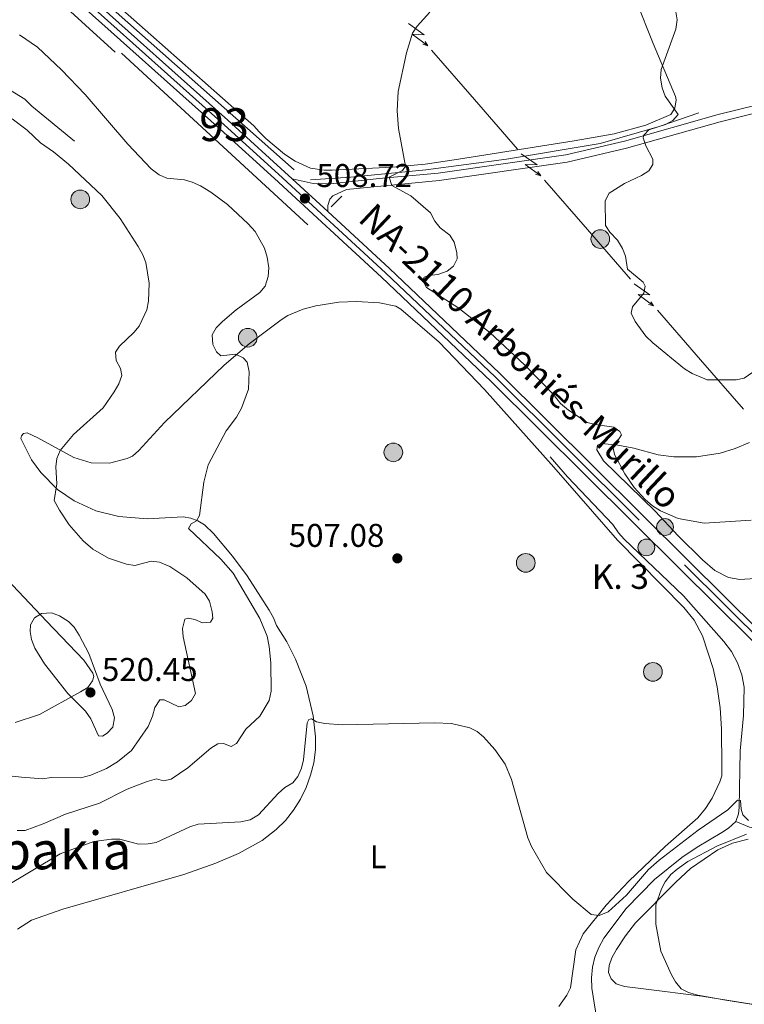
# Model space of a CAD drawing. Units: metres. Extents: x 641715 to 648639, y 725465 to 730235.
# Drawn here: x 642856 to 643076, y 728860 to 729160 of the extents above; entities that cross this region are included whole.
import ezdxf
from ezdxf.enums import TextEntityAlignment as Align

# ---------------------------------------------------------------- set-up
doc = ezdxf.new("R2010")
doc.units = ezdxf.units.M
doc.header["$MEASUREMENT"] = 0
for name, pattern in [('DGN Style 2', [77.23993348781129, 46.34396009268677, -30.89597339512451]), ('DGN Style 3', [108.1359068829358, 77.23993348781129, -30.89597339512451]), ('DGN Style 4', [123.66113351398587, 61.79194679024903, -30.89597339512451, 0.07723993348781129, -30.89597339512451])]:
    doc.linetypes.add(name, pattern=pattern)
for name, color, linetype, lineweight in [('Centroides', 7, 'Continuous', 5), ('Entidades rústicas y varios', 7, 'Continuous', 5), ('Hidrografía', 7, 'Continuous', 5), ('Líneas de conducción', 7, 'Continuous', 5), ('Relieve y altimetría', 7, 'Continuous', 5), ('Textos de rotulación', 7, 'Continuous', 5), ('Viales y ferrocarril', 7, 'Continuous', 5)]:
    doc.layers.add(name, color=color, linetype=linetype, lineweight=lineweight)
doc.styles.add('Style-arial', font='arial.shx', dxfattribs={"bigfont": 'arialbig.shx'})
doc.styles.add('Style-Arial Narrow', font='txt')
doc.styles.add('Style-Times New Roman', font='txt')

# ---------------------------------------------------------------- blocks, each defined once
blk = doc.blocks.new('5PELE')
at = {"layer": 'Líneas de conducción', "linetype": 'Continuous', "lineweight": 5}
h = blk.add_hatch(color=9, dxfattribs=at)
edge = h.paths.add_edge_path()
edge.add_arc((-0.0002000001259148121, 0), 2.85, 0, 360)
at = {"layer": 'Líneas de conducción', "color": 252, "linetype": 'Continuous', "lineweight": 5}
blk.add_circle((-0.0002000001259148121, 0), 2.85, dxfattribs=at)
blk = doc.blocks.new('5PATER')
at = {"layer": 'Relieve y altimetría', "linetype": 'Continuous', "lineweight": 5}
h = blk.add_hatch(color=250, dxfattribs=at)
edge = h.paths.add_edge_path()
edge.add_ellipse((0, 0), major_axis=(-1.095731442945027, -1.110710700472634), ratio=0.9994222409660319, start_angle=0, end_angle=360)
blk = doc.blocks.new('5HITCA')
at = {"layer": 'Viales y ferrocarril', "linetype": 'Continuous', "lineweight": 5}
h = blk.add_hatch(color=1, dxfattribs=at)
edge = h.paths.add_edge_path()
edge.add_arc((0, 0), 2.558578010358639, 0, 360)
at = {"layer": 'Viales y ferrocarril', "color": 250, "linetype": 'Continuous', "lineweight": 5}
blk.add_circle((0, 0), 2.558578010358639, dxfattribs=at)

msp = doc.modelspace()

# ---------------------------------------------------------------- linework, layer by layer
at = {"layer": 'Entidades rústicas y varios', "color": 92, "linetype": 'Continuous', "lineweight": 5}
for points in [[(642874.81, 729174.1499999999, 505.52), (642895.52, 729155.8, 507.08), (642921.76, 729132.6499999999, 507.61), (642926.8700000001, 729128.0700000001, 507.87), (642928.51, 729126.26, 508.42), (642930.5700000001, 729124.22, 508.56), (642936.22, 729119.4299999999, 508.72), (642939.47, 729117.26, 508.76), (642944.1799999999, 729115.19, 508.74), (642948.3500000001, 729114.54, 508.76), (642950.8200000001, 729114.55, 509.23), (642969.1799999999, 729115.44, 510.25), (642979.1399999999, 729116.3500000001, 510.52), (642989.29, 729117.9199999999, 510.67), (643024.5900000001, 729123.48, 512.78), (643036.78, 729125.5800000001, 513.29), (643046.3999999999, 729128.21, 513.71), (643054.05, 729131.49, 514.14), (643055.21, 729133.4199999999, 514.44), (643055.6000000001, 729135.94, 514.7), (643055.3999999999, 729137.01, 514.74), (643048.5900000001, 729153.1300000001, 514.46), (643043.4299999999, 729166.1499999999, 514.44)], [(642935.2, 729068.8700000001, 510), (642937.31, 729070.22, 510.08), (642941.95, 729072.19, 510.2), (642945.78, 729073.22, 510.15), (642952.8200000001, 729074.24, 509.82), (642958.1499999999, 729074.49, 509.66), (642965.25, 729074.1200000001, 509.56), (642970.1699999999, 729073.0700000001, 509.44), (642971.74, 729072.19, 509.41), (642983.3800000001, 729062.0800000001, 509.11), (642997.27, 729047.7, 508.47), (643018.3500000001, 729024.01, 507.78), (643037.74, 729001.73, 507.61), (643058.01, 728981.22, 507.52), (643061.1799999999, 728977.3500000001, 507.37), (643063.7, 728972.53, 507.29), (643066.9299999999, 728962.6400000001, 507.2), (643068.1599999999, 728957.04, 507.15), (643069.0800000001, 728950.6599999999, 507.1), (643069.49, 728944.21, 507.05), (643069.5700000001, 728932.76, 506.93), (643069.52, 728929.8500000001, 506.87), (643068.95, 728928.0900000001, 506.81), (643066.6300000001, 728923.04, 506.64), (643064.6000000001, 728919.9299999999, 506.53), (643062.22, 728917.0900000001, 506.42), (643052.4099999999, 728908.49, 506.08), (643041.1699999999, 728897.73, 505.65), (643034.3600000001, 728890.44, 505.2), (643027.3400000001, 728881.72, 504.92), (643025.05, 728876.8500000001, 504.92), (643023.4099999999, 728865.28, 504.32), (643022.31, 728863.04, 504.17), (643019.8899999999, 728859.6000000001, 503.92)], [(642854.8800000001, 728883.1799999999, 500.95), (642859.1100000001, 728885.8500000001, 501.18), (642868.7, 728889.26, 501.46), (642905.5800000001, 728899.8300000001, 503.31), (642915.3500000001, 728903.21, 503.53), (642922.21, 728906.25, 503.54), (642929.44, 728910.1599999999, 503.88), (642933.73, 728913.49, 504.2), (642936.52, 728916.3, 504.44), (642938.99, 728919.3999999999, 504.66), (642941.1100000001, 728922.75, 504.88), (642942.8600000001, 728926.31, 505.08), (642944.21, 728930.04, 505.26), (642945.1499999999, 728933.8900000001, 505.43), (642945.6599999999, 728937.8200000001, 505.58), (642945.73, 728941.79, 505.71), (642945, 728948.21, 505.87), (642942.81, 728957.22, 506.14), (642939.6100000001, 728965.46, 506.55), (642936.9199999999, 728970.7, 506.9), (642933.79, 728975.69, 507.31), (642932.8899999999, 728978.01, 507.31), (642931.56, 728980.3600000001, 507.46), (642924.8800000001, 728990.8999999999, 508.31), (642920.4099999999, 728996.8900000001, 508.96), (642914.5900000001, 729003.72, 509.85), (642911.8800000001, 729006.3999999999, 510.27), (642909.8800000001, 729007.6499999999, 510.56), (642907.6699999999, 729008.48, 510.87), (642905.3400000001, 729008.8500000001, 511.19), (642894.4199999999, 729008.19, 512.79), (642885.79, 729008.8999999999, 513.29), (642878.73, 729010.6300000001, 514.23), (642872.1200000001, 729013.6799999999, 515.02), (642867.1000000001, 729017.19, 515.53), (642861.95, 729022.3400000001, 515.94), (642859.1499999999, 729026.21, 516.09), (642855.8800000001, 729032.71, 516.13), (642856.1000000001, 729033.55, 516.13), (642856.7, 729034.28, 516.13), (642857.77, 729034.4199999999, 515.98), (642861.02, 729032.9099999999, 515.83), (642872.0700000001, 729026.9299999999, 514.72), (642877.3500000001, 729025.3, 514.04), (642882.8999999999, 729025.1799999999, 513.36), (642888.26, 729026.5900000001, 512.73), (642889.9299999999, 729027.3800000001, 512.54), (642891.81, 729029.0700000001, 512.3100000000001), (642899.7, 729037.5800000001, 511.35), (642917.8400000001, 729055.0800000001, 510.15), (642925.4299999999, 729061.5700000001, 509.97), (642935.2, 729068.8700000001, 510)], [(643049.24, 729010.6100000001, 510.45), (643033.45, 729025.9099999999, 509.85), (643031.49, 729029.23, 509.85), (643031.7, 729030.6699999999, 509.85), (643032.8899999999, 729031.1699999999, 509.85), (643037.8600000001, 729030.73, 509.95), (643042.79, 729029.76, 510.14), (643050.19, 729027.75, 510.39), (643054.8999999999, 729027.1200000001, 510.52), (643061.8899999999, 729027.1200000001, 510.7), (643069.05, 729028.29, 510.85), (643073.5900000001, 729029.6799999999, 510.93), (643077.96, 729031.55, 510.99)], [(643079.7, 728990.04, 509.85), (643075.05, 728989.69, 509.61), (643071.6200000001, 728990.3700000001, 509.53), (643067.46, 728992.48, 509.56), (643063.6699999999, 728995.77, 509.58), (643056.3, 729003.0700000001, 509.56), (643049.24, 729010.6100000001, 510.45)], [(642850.01, 728991.6100000001, 519.32), (642863.6699999999, 728977.03, 520.08), (642875.0800000001, 728965.1100000001, 520.04), (642877.8, 728961.21, 520.01), (642878.0900000001, 728960.2, 520.02), (642877.75, 728958.8800000001, 520.16), (642876.28, 728956.8600000001, 520.16), (642874.1000000001, 728955.47, 520.04), (642861.53, 728948.5800000001, 518.97), (642854.19, 728946.1799999999, 518.62)], [(643102.8300000001, 728856.3600000001, 506.42), (643063.51, 728862.6799999999, 505.52), (643045.6699999999, 728864.95, 504.11), (643039.8999999999, 728865.6599999999, 504.03), (643037.3800000001, 728866.46, 504.03), (643035.8, 728867.99, 504.03), (643035.05, 728869.8900000001, 504.18), (643035.26, 728872.04, 504.33), (643036.03, 728874.4199999999, 504.33), (643037.47, 728876.8999999999, 504.4), (643040.23, 728881.1100000001, 504.59), (643043.28, 728885.03, 504.8), (643055.55, 728897.49, 505.25), (643060.02, 728901.6699999999, 505.49), (643068.3899999999, 728907.3500000001, 505.81), (643072.8200000001, 728909.3800000001, 505.8), (643077.55, 728910.55, 505.84)]]:
    msp.add_polyline3d(points, dxfattribs=at)
at = {"layer": 'Hidrografía', "color": 142, "linetype": 'DGN Style 3', "lineweight": 15}
msp.add_line((642886.56, 729150.1699999999, 507.01), (642964.8, 729078.04, 510), dxfattribs=at)
for points in [[(642768.47, 729233.3900000001, 498.43), (642777.3800000001, 729229.27, 500), (642791.1399999999, 729222.1499999999, 500), (642827.5700000001, 729202.8600000001, 503.16), (642844.21, 729193.8700000001, 504.37), (642869.1599999999, 729176.3999999999, 505), (642881.3899999999, 729165.8900000001, 505.68), (642941.9199999999, 729112.21, 509.16)], [(642872.21, 729123.3600000001, 513.16), (642859.1799999999, 729134.0700000001, 512.11), (642857.06, 729136.1300000001, 512.11), (642846.48, 729142.6499999999, 510.81), (642842.1399999999, 729145.8400000001, 510.28), (642831.3999999999, 729156.3200000001, 509.36), (642826.1000000001, 729160.1300000001, 508.92), (642816.8999999999, 729168.47, 507.33), (642812.25, 729172.05, 506.88), (642806.95, 729177.3300000001, 506.33), (642803.25, 729180.26, 505.87), (642793.95, 729185.96, 504.64), (642791.1000000001, 729186.8200000001, 504.49), (642780.02, 729192.3, 502.61), (642765.03, 729199.8600000001, 500.61), (642761.46, 729202.1499999999, 500.52)], [(642866.3300000001, 729167.26, 505.09), (642884.6399999999, 729150.46, 506.14)], [(643062.5900000001, 729132.03, 515.5600000000001), (643050.4199999999, 729127.8800000001, 515), (643032.44, 729122.6200000001, 514.28), (643003.95, 729117.9199999999, 512.5600000000001), (642979.3300000001, 729114.6000000001, 510.48), (642956.3700000001, 729112.3900000001, 509.38), (642944.2, 729111.56, 509.04)], [(643017.24, 729027.1599999999, 507.98), (643022.52, 729021.05, 507.93), (643036.31, 729006.55, 507.53), (643038.02, 729003.95, 507.53), (643039.79, 729002.03, 507.52), (643057.8400000001, 728984.72, 507.4), (643070.1399999999, 728970.8800000001, 506.93), (643072.49, 728967.79, 506.76), (643074.3300000001, 728964.3800000001, 506.58), (643075.6200000001, 728960.72, 506.39), (643076.3300000001, 728956.9099999999, 506.19), (643076.1799999999, 728948.26, 505.88), (643075.1499999999, 728937.48, 505.58), (643074.8600000001, 728920.19, 504.76), (643074.7, 728918.3400000001, 504.54), (643073.8700000001, 728916.01, 504.13)], [(643073.8700000001, 728916.01, 504.13), (643071.6200000001, 728913.94, 504.04), (643069.5700000001, 728912.56, 504.06), (643062.0800000001, 728908.1799999999, 504.14), (643057.3400000001, 728905, 504.13), (643049.01, 728898.28, 503.97), (643040.44, 728889.46, 503.55), (643033.5700000001, 728880.3700000001, 502.99), (643032.04, 728877.5800000001, 502.84), (643030.8999999999, 728874.6100000001, 502.67), (643030.1599999999, 728871.52, 502.47), (643029.8400000001, 728868.3500000001, 502.24), (643029.94, 728865.1699999999, 502), (643031.78, 728853.6499999999, 501.76)], [(643155.05, 728895.6200000001, 509.84), (643154.3, 728895.1699999999, 509.83), (643150.6100000001, 728892.4199999999, 508.64), (643148.49, 728891.1200000001, 508.31), (643137.1100000001, 728885.04, 507.74), (643134.6699999999, 728884.48, 507.53), (643126.95, 728884.8900000001, 506.86), (643119.54, 728886.6200000001, 506.4), (643114.75, 728888.5700000001, 506.24), (643110.3400000001, 728891.05, 506.18), (643106.23, 728894.0800000001, 506.24), (643085.5700000001, 728912.6400000001, 505.2), (643077.99, 728914.22, 504.47), (643073.8700000001, 728916.01, 504.13)]]:
    msp.add_polyline3d(points, dxfattribs=at)
at = {"layer": 'Líneas de conducción', "color": 6, "linetype": 'Continuous', "lineweight": 5}
for p, q in [((642981.1084637907, 729151.1520838612, 508.1441425775267), (642994.2158446047, 729136.0475091683, 508.3641233526046)), ((642994.2158446047, 729136.0475091683, 508.3641233526046), (643007.3232254188, 729120.9429344751, 508.5841041276825)), ((643015.5153384276, 729111.502575292, 508.7215921121062), (643028.6227192415, 729096.3980005991, 508.9415728871841)), ((643028.6227192415, 729096.3980005991, 508.9415728871841), (643041.7301000557, 729081.2934259062, 509.161553662262)), ((643049.9222130645, 729071.8530667231, 509.2990416466857), (643063.0295938784, 729056.7484920302, 509.5190224217636)), ((643063.0295938784, 729056.7484920302, 509.5190224217636), (643076.1369746926, 729041.6439173373, 509.7390031968415))]:
    msp.add_line(p, q, dxfattribs=at)
at = {"layer": 'Líneas de conducción', "color": 6, "linetype": 'Continuous', "lineweight": 5, "extrusion": (0.1502505953973962, -0.9868630023361498, 0.05938158976322934), "flags": 128}
for points, elevation in [([(745399.2313541446, 37628.4906507311), (745403.4766456331, 37559.49389605057), (745399.922029305, 37571.46502079967), (745404.0789279768, 37501.27110444006)], -622939.1049481587), ([(745427.2783564429, 37626.43192849336), (745431.5236479314, 37557.43517381285), (745427.9690316033, 37569.40629856192), (745432.1259302751, 37499.21238220233)], -622894.7723718196), ([(745455.3253587415, 37624.37320625564), (745459.5706502297, 37555.37645157511), (745456.0160339016, 37567.3475763242), (745460.1729325736, 37497.15365996459)], -622850.4397954803)]:
    msp.add_lwpolyline(points, dxfattribs=dict(at, elevation=elevation))
at = {"layer": 'Líneas de conducción', "color": 6, "linetype": 'Continuous', "lineweight": 5, "extrusion": (0.5587352806882957, -0.8292593956202902, 0.01198919887409218), "flags": 128}
for points, elevation in [([(940667.9714489984, 3513.324917642976), (940667.9714489984, 3386.320740333424)], -245395.6295709004), ([(940674.3505522511, 3513.2775948085), (940674.3505522511, 3386.273417498945)], -245343.5185854722), ([(940680.7296555038, 3513.230271974018), (940680.7296555038, 3386.226094664469)], -245291.4076000444)]:
    msp.add_lwpolyline(points, dxfattribs=dict(at, elevation=elevation))
at = {"layer": 'Líneas de conducción', "color": 6, "linetype": 'Continuous', "lineweight": 5, "extrusion": (0.9571191649512033, -0.2885175659961031, 0.02608674366025685), "flags": 128}
for points, elevation in [([(883697.5353053496, -9998.821600221265), (883697.5353053499, -10061.74301344818)], 405048.4172112928), ([(883669.5034488235, -9999.402237689952), (883669.5034488237, -10062.32365091686)], 405092.8033338975), ([(883641.4715922973, -9999.982875158625), (883641.4715922975, -10062.90428838554)], 405137.189456502)]:
    msp.add_lwpolyline(points, dxfattribs=dict(at, elevation=elevation))
at = {"layer": 'Relieve y altimetría', "color": 30, "linetype": 'Continuous', "lineweight": 5, "flags": 128}
for points, elevation in [([(643078.53, 729007.8600000001), (643064.2, 729006.8800000001), (643056.23, 729008.31), (643050.8600000001, 729010.6799999999), (643048.44, 729012.21), (643046.2, 729014.1300000001), (643042.8500000001, 729017.8200000001), (643040.04, 729021.9299999999), (643036.81, 729027.8300000001), (643036.47, 729029.9199999999), (643038.95, 729033.8500000001), (643038.49, 729034.8800000001), (643036.6799999999, 729036.2), (643030.98, 729037.01), (643028.56, 729037.6499999999), (643022.8400000001, 729041.3700000001), (643020.4199999999, 729043.4199999999), (643018.1300000001, 729046.23), (643009.44, 729055.19), (642998.94, 729064.96), (642989.1300000001, 729072.71), (642979.51, 729078.81), (642978.4299999999, 729080.8800000001), (642978.8500000001, 729081.94), (642980.2, 729082.4099999999), (642983.03, 729082.75), (642985.8500000001, 729083.69), (642987.78, 729085.22), (642988.9199999999, 729087.45), (642988.76, 729089.4199999999), (642987.96, 729092.54), (642986.6399999999, 729094.6699999999), (642983.71, 729096.96), (642982.03, 729099.03), (642980.8, 729101.55), (642974.74, 729106.69), (642969.01, 729109.8900000001), (642968.1699999999, 729112.4099999999), (642972.23, 729114.4199999999), (642973.1000000001, 729115.78), (642970.98, 729127.26), (642970.6000000001, 729132.6300000001), (642970.94, 729138.56), (642973.46, 729150.31), (642975.31, 729156.3200000001), (642976.6599999999, 729158.4299999999), (642980.55, 729162.6699999999)], 510), ([(643039.29, 729090.6799999999), (643037.8, 729093.1599999999), (643035.45, 729095.6100000001), (643034.1000000001, 729097.71), (643033.96, 729105.1499999999), (643035.27, 729107.56), (643039.8500000001, 729110.47), (643045.05, 729112.95), (643047.27, 729114.3300000001), (643048.5800000001, 729116.29), (643048.56, 729117.9299999999), (643046.3999999999, 729121.94), (643045.6000000001, 729124.4299999999), (643045.75, 729125.21), (643047.3300000001, 729126.79), (643052.3800000001, 729128.4199999999), (643054.6499999999, 729129.69), (643056.27, 729131.51), (643052.29, 729137.1200000001), (643051.3500000001, 729139.6499999999), (643050.8500000001, 729142.6300000001), (643051.1200000001, 729145.1799999999), (643055.56, 729157.5), (643055.97, 729160.3500000001), (643055.5, 729162.81)], 515), ([(642854.73, 728913.1799999999), (642857.23, 728913.2), (642862.72, 728915.22), (642869.45, 728918.19), (642879.8300000001, 728921.56), (642888.3200000001, 728925.8400000001), (642894.3999999999, 728928.1400000001), (642897.23, 728928.9299999999), (642899.3300000001, 728928.3700000001), (642901.72, 728928.8600000001), (642906.74, 728932.3700000001), (642913.8300000001, 728938.31), (642915.94, 728939.6499999999), (642917.69, 728939.72), (642919.95, 728938.8600000001), (642921.5800000001, 728939.78), (642924.5, 728944.1599999999), (642928.77, 728948.1100000001), (642931.53, 728952.8900000001), (642932.21, 728955.6799999999), (642932.1000000001, 728964.31), (642931.53, 728969.3200000001), (642930.9299999999, 728972.51), (642928.76, 728977.8900000001), (642920.6200000001, 728991.6300000001), (642916.81, 728995.9099999999), (642906.94, 729005.3200000001), (642907.8200000001, 729006.6799999999), (642909.45, 729007.6000000001), (642910.3200000001, 729009.26), (642911.6499999999, 729019.44), (642912.99, 729024.6699999999), (642918.44, 729035.1000000001), (642921.6200000001, 729039.27), (642923.1499999999, 729041.97), (642925.26, 729047.76), (642925.48, 729053.1000000001), (642924.8400000001, 729055.97), (642923.6200000001, 729057.3), (642921.3600000001, 729058.44), (642916.8800000001, 729057.94), (642915.52, 729059.1200000001), (642914.44, 729061.3400000001), (642914.24, 729064.3300000001), (642915.4099999999, 729066.44), (642917.3200000001, 729068.4099999999), (642921.5, 729071.9299999999), (642928.69, 729077.26), (642930.31, 729079.1499999999), (642931.28, 729082.0800000001), (642931.45, 729084.73), (642930.97, 729087.98), (642930.1200000001, 729090.73), (642927.3, 729095.8500000001), (642925.1699999999, 729098.1799999999), (642918.9199999999, 729104.02), (642913.79, 729107.81), (642910.69, 729109.71), (642908.1399999999, 729110.8700000001), (642905.73, 729111.55), (642900.3400000001, 729112.0900000001), (642898.0700000001, 729113.1200000001), (642895.6300000001, 729114.8999999999), (642888.49, 729122.44), (642875.48, 729137.6100000001), (642868.28, 729145.1400000001), (642860.96, 729151.98), (642855.4199999999, 729155.79)], 510), ([(642853.22, 729130.2), (642857.81, 729126.6799999999), (642861.9099999999, 729122.8500000001), (642865.8400000001, 729120.1599999999), (642870.3800000001, 729116.4099999999), (642880.56, 729106.81), (642886.19, 729099.76), (642891.6699999999, 729091.26), (642893.1000000001, 729088.76), (642894.02, 729086.4299999999), (642895.04, 729080.1300000001), (642894.8, 729074.6400000001), (642894.24, 729071.94), (642891.8999999999, 729066.9299999999), (642890.3200000001, 729065), (642885.8999999999, 729060.8999999999), (642884.73, 729059.0800000001), (642884.9199999999, 729056.55), (642886.3, 729054.03), (642886.6300000001, 729051.94), (642885.78, 729049.3800000001), (642884.3200000001, 729046.97), (642880.96, 729042.0800000001), (642871.97, 729033.9199999999), (642867.8300000001, 729029.1100000001), (642866.8, 729026.6100000001), (642866.5900000001, 729024.1200000001), (642866.8200000001, 729018.8900000001), (642866.0700000001, 729013.8400000001), (642867.6200000001, 729010.8900000001), (642870.6000000001, 729006.3999999999), (642874.8600000001, 729001.53), (642877.78, 728998.95), (642882.5800000001, 728996.26), (642888.0700000001, 728994.3900000001), (642890.6100000001, 728994), (642895.6499999999, 728995.31), (642898.1399999999, 728995.01), (642901.3, 728993.72), (642906.44, 728990.21), (642912.02, 728985.23), (642913.4299999999, 728983.1499999999), (642914.22, 728979.8700000001), (642914.3999999999, 728977.9299999999), (642913.6799999999, 728976.73), (642911.29, 728976.54), (642908.8800000001, 728977.55), (642906.9299999999, 728977.97), (642905.8899999999, 728977.6499999999), (642905.1799999999, 728974.8), (642905.3600000001, 728972.26), (642909.0800000001, 728954.98), (642907.9199999999, 728952.8700000001), (642906, 728951.3400000001)], 515), ([(643080.3500000001, 729053.8500000001), (643076.3500000001, 729051.1000000001), (643073.8999999999, 729050.6200000001), (643065.1499999999, 729050.6300000001), (643060.49, 729052.56), (643058.23, 729053.99), (643048.54, 729061.8800000001), (643046.4099999999, 729063.94), (643043.2, 729068.3700000001), (643041.97, 729070.8900000001), (643042.3800000001, 729072.8400000001), (643045.76, 729077.0800000001), (643046.1699999999, 729079.1799999999), (643045.56, 729080.3700000001), (643040.8500000001, 729084.3300000001), (643040.2, 729088.3600000001), (643039.29, 729090.6799999999)], 515), ([(642877.21, 728947.31), (642879.54, 728942.1100000001), (642880.73, 728941.98), (642882.21, 728942.8999999999), (642883.8999999999, 728944.74), (642884.3800000001, 728947.5700000001), (642883.75, 728950.1000000001), (642880.0700000001, 728957.8600000001), (642876.6000000001, 728967.1799999999), (642873.6799999999, 728972.81), (642872.1399999999, 728975.1799999999), (642870.3899999999, 728976.95), (642867.6100000001, 728978.7), (642865.25, 728979.54), (642862.21, 728979.3600000001), (642860.0800000001, 728978.0700000001), (642858.8300000001, 728975.8700000001), (642858.71, 728973.9199999999), (642859.1000000001, 728971.46), (642860.1200000001, 728968.76), (642863.1100000001, 728964), (642870.22, 728954.97), (642875.5900000001, 728949.6400000001), (642877.21, 728947.31)], 520), ([(642906, 728951.3400000001), (642904.06, 728950.8700000001), (642899.55, 728953.04), (642898.2, 728953.01), (642896.74, 728950.75), (642896.04, 728948.05), (642894.74, 728944.8900000001), (642889.6100000001, 728937.6400000001), (642885.3400000001, 728934.1300000001), (642881.99, 728932.0800000001), (642877.1799999999, 728930.1200000001), (642874.2, 728929.3200000001), (642865.0900000001, 728929.3300000001), (642862.55, 728928.99), (642856.1100000001, 728929.49), (642848.3300000001, 728930.29), (642837.06, 728932.74), (642824.3, 728937.6599999999)], 515), ([(643077.74, 728916.28), (643075.94, 728918.01), (643075.45, 728919.69), (643075.25, 728922.3700000001), (643074.3600000001, 728922.51), (643071.4099999999, 728919.47), (643062.3899999999, 728913.3500000001), (643050.46, 728904.1499999999), (643047.1799999999, 728901.31), (643040.55, 728893.49), (643034.9099999999, 728888.3900000001), (643032.1599999999, 728887.3200000001), (643029.76, 728887.5800000001), (643024.1499999999, 728892.28), (643016.1100000001, 728900.3800000001), (643011.52, 728908.3400000001), (643010.4099999999, 728910.99), (643005.5, 728928.76), (643003.5700000001, 728933.44), (643000.3200000001, 728937.8900000001), (642996.9199999999, 728941.78), (642994.99, 728943.3700000001), (642992.7, 728944.56), (642987.1499999999, 728945.81), (642981.96, 728946.03), (642953.97, 728945.45), (642948.5800000001, 728945.81), (642946.03, 728946.3700000001), (642944.52, 728947.24), (642943.6300000001, 728947.0800000001), (642943.2, 728946.03), (642942.03, 728934.8), (642941.47, 728932.25), (642940.31, 728929.69), (642938.75, 728927.74), (642936.3600000001, 728926.3400000001), (642934.3600000001, 728924.47), (642928.3200000001, 728917.98), (642925.76, 728916.47), (642922.8899999999, 728915.81), (642909.8999999999, 728915.1599999999), (642907.3600000001, 728914.3800000001), (642897.1300000001, 728909.5800000001), (642894.6699999999, 728909.1100000001), (642891.75, 728909.05), (642886.05, 728910.6100000001), (642883.55, 728910.5900000001), (642878.1399999999, 728909.8800000001), (642867.8800000001, 728906.1400000001), (642850.7, 728895.8500000001)], 505), ([(643085.6599999999, 728859.1599999999), (643070.8400000001, 728861.47), (643062.22, 728863.04), (643059.4299999999, 728863.8300000001), (643057.21, 728864.98), (643055.49, 728867.06), (643054.21, 728869.21), (643050.9299999999, 728876.47), (643049.3999999999, 728884.7), (643049.44, 728890.5800000001), (643051.1599999999, 728895.3900000001), (643052.3300000001, 728897.6000000001), (643054.0700000001, 728899.76), (643055.9099999999, 728901.45), (643059.25, 728903.74), (643068.0900000001, 728908.45), (643077.05, 728912.0900000001)], 505)]:
    msp.add_lwpolyline(points, dxfattribs=dict(at, elevation=elevation))
at = {"layer": 'Viales y ferrocarril', "color": 250, "linetype": 'Continuous', "lineweight": 15}
msp.add_line((642938.6300000001, 729111.8900000001, 508.69), (642949.44, 729101.9299999999, 508.76), dxfattribs=at)
at = {"layer": 'Viales y ferrocarril', "color": 1, "linetype": 'DGN Style 2', "lineweight": 5}
msp.add_line((642950.45, 729103.3900000001, 509.04), (642953.76, 729106.56, 509.24), dxfattribs=at)
at = {"layer": 'Viales y ferrocarril', "color": 250, "linetype": 'DGN Style 3', "lineweight": 5, "extrusion": (-0.06828764168603822, -0.2974721925501391, 0.9522851950189987), "elevation": -260310.857368374, "flags": 128}
msp.add_lwpolyline([(463507.788802081, 813863.1802134262), (463514.31422927, 813863.1802134262), (463519.5629584347, 813864.3269663006)], dxfattribs=at)
at = {"layer": 'Viales y ferrocarril', "color": 250, "linetype": 'Continuous', "lineweight": 15}
for points in [[(642768.46, 729230.8700000001, 499.84), (642797.8899999999, 729215.72, 501.56), (642832.3, 729198.1499999999, 503.03), (642842.1499999999, 729192.6200000001, 503.55), (642849.6399999999, 729187.99, 503.97), (642861.55, 729179.8, 504.68), (642874.3500000001, 729169.73, 505.51), (642919.02, 729129.73, 508.17), (642938.6300000001, 729111.8900000001, 508.69)], [(642768.45, 729226.8400000001, 499.93), (642796.25, 729212.53, 501.56), (642830.6000000001, 729194.99, 503.03), (642840.3300000001, 729189.53, 503.55), (642847.6799999999, 729184.98, 503.97), (642859.4199999999, 729176.9099999999, 504.68), (642872.04, 729166.98, 505.51), (642916.6200000001, 729127.06, 508.17), (642933.25, 729111.96, 508.67), (642965.8500000001, 729081.94, 508.88), (642999.29, 729050.1100000001, 509), (643056.8600000001, 728992.8999999999, 509.31), (643121.6100000001, 728928.73, 510.65), (643155.05, 728895.6200000001, 511.07)], [(642949.44, 729101.9299999999, 508.76), (642968.3, 729084.56, 508.88), (643001.79, 729052.6799999999, 509), (643059.3999999999, 728995.45, 509.31), (643124.1499999999, 728931.28, 510.65), (643158.23, 728897.52, 511.08)]]:
    msp.add_polyline3d(points, dxfattribs=at)
at = {"layer": 'Viales y ferrocarril', "color": 250, "linetype": 'DGN Style 4', "lineweight": 5}
msp.add_polyline3d([(642873.2, 729168.3600000001, 505.51), (642917.8200000001, 729128.3999999999, 508.17), (642934.46, 729113.29, 508.64), (642967.0800000001, 729083.25, 508.88), (643000.54, 729051.3999999999, 509), (643058.1399999999, 728994.1799999999, 509.31), (643122.8899999999, 728930.01, 510.65), (643210.9099999999, 728842.8300000001, 511.77), (643219.3200000001, 728833.6799999999, 511.97), (643225.94, 728825.8300000001, 512.29), (643233.01, 728816.6200000001, 511.51), (643240.6100000001, 728805.76, 513.24), (643246.4099999999, 728796.69, 513.69), (643252.28, 728786.6799999999, 514.1800000000001), (643258.49, 728774.96, 514.78), (643263.46, 728764.48, 515.32), (643299.75, 728678.1400000001, 520.04), (643332.74, 728600.77, 523.74), (643347.5700000001, 728564.0800000001, 525.52), (643353.52, 728546.8300000001, 526.0600000000001), (643357.69, 728531.6599999999, 526.29), (643359.1599999999, 728524.6599999999, 526.29)], dxfattribs=at)
at = {"layer": 'Viales y ferrocarril', "color": 20, "linetype": 'Continuous', "lineweight": 5}
for points in [[(642874.3500000001, 729169.73, 505.51), (642919.02, 729129.73, 508.17), (642938.6300000001, 729111.8900000001, 508.69), (642949.44, 729101.9299999999, 508.76), (642968.3, 729084.56, 508.88), (643001.79, 729052.6799999999, 509), (643059.3999999999, 728995.45, 509.31), (643124.1499999999, 728931.28, 510.65), (643158.23, 728897.52, 511.08), (643212.2, 728844.0700000001, 511.77)], [(643209.6100000001, 728841.5800000001, 511.77), (643155.05, 728895.6200000001, 511.07), (643121.6100000001, 728928.73, 510.65), (643056.8600000001, 728992.8999999999, 509.31), (642999.29, 729050.1100000001, 509), (642965.8500000001, 729081.94, 508.88), (642933.25, 729111.96, 508.67), (642916.6200000001, 729127.06, 508.17), (642872.04, 729166.98, 505.51)]]:
    msp.add_polyline3d(points, dxfattribs=at)
at = {"layer": 'Viales y ferrocarril', "color": 250, "linetype": 'DGN Style 3', "lineweight": 5}
msp.add_polyline3d([(642950.3500000001, 729110.3200000001, 509.04), (642965.1300000001, 729112.01, 509.58), (642983.1300000001, 729113.6300000001, 510.7), (643022.02, 729119.1599999999, 513.55), (643039.94, 729123.4199999999, 514.5600000000001), (643068.45, 729131.47, 516.11), (643080.45, 729134.46, 517.08), (643084.24, 729135.0800000001, 517.45), (643088.3200000001, 729135.1400000001, 517.85), (643093.6699999999, 729134.55, 518.2), (643105.6599999999, 729131.45, 518.65), (643110.4199999999, 729131.06, 518.65), (643118.94, 729131, 518.55), (643121.3999999999, 729130.54, 518.51)], dxfattribs=at)
at = {"layer": 'Viales y ferrocarril', "color": 250, "linetype": 'Continuous', "lineweight": 5}
for points in [[(642955.1399999999, 729108.6599999999, 509.17), (642983.3899999999, 729111.3999999999, 510.7), (643022.44, 729116.95, 513.55), (643040.5, 729121.24, 514.5600000000001), (643069.03, 729129.29, 516.11), (643080.8999999999, 729132.25, 517.08), (643084.44, 729132.8300000001, 517.45), (643088.21, 729132.8900000001, 517.85), (643093.26, 729132.3300000001, 518.2), (643105.28, 729129.22, 518.65), (643110.3200000001, 729128.81, 518.65), (643118.72, 729128.75, 518.55), (643122.49, 729128.04, 518.49), (643126.0800000001, 729126.6200000001, 518.48), (643135.3500000001, 729121.0900000001, 518.5), (643140.97, 729118.1300000001, 518.35), (643148.6599999999, 729115.29, 518.35), (643152.51, 729114.4099999999, 518.35), (643158.8700000001, 729113.6799999999, 518.2), (643169.06, 729111.55, 517.9300000000001), (643173.3800000001, 729110.1599999999, 517.8100000000001)], [(642955.1399999999, 729108.6599999999, 509.17), (642950.99, 729106.6799999999, 509.02), (642950.04, 729105.71, 509.02), (642949.48, 729103.79, 509.02), (642949.44, 729101.9299999999, 508.76)]]:
    msp.add_polyline3d(points, dxfattribs=at)

# ---------------------------------------------------------------- block references
at = {"layer": 'Líneas de conducción', "color": 252, "linetype": 'Continuous', "lineweight": 5}
for p in [(642873.99, 729105.6300000001, 515.1), (643032.52, 729093.54, 514.7), (642925.0700000001, 729063.45, 509.98), (642969.4299999999, 729028.5, 508.26), (643009.79, 728994.81, 507.19), (643048.5700000001, 728961.5800000001, 506.69)]:
    msp.add_blockref('5PELE', p, dxfattribs=at)
at = {"layer": 'Relieve y altimetría', "color": 250, "linetype": 'Continuous', "lineweight": 5}
for p in [(642942.48, 729105.8999999999, 508.72), (642970.6599999999, 728996.1799999999, 507.08), (642877.0900000001, 728955.3, 520.45)]:
    msp.add_blockref('5PATER', p, dxfattribs=at)
at = {"layer": 'Viales y ferrocarril', "color": 250, "linetype": 'Continuous', "lineweight": 5}
for p in [(643052.25, 729005.73, 509.79), (643046.55, 728999.52, 508.47)]:
    msp.add_blockref('5HITCA', p, dxfattribs=at)

# ---------------------------------------------------------------- texts
at = {"layer": 'Centroides', "color": 250, "linetype": 'Continuous', "lineweight": 5, "style": 'Style-Arial Narrow'}
msp.add_text('93', height=10.00002, dxfattribs=at).set_placement((642917.8261358775, 729128.40001, 508.17), align=Align.MIDDLE_CENTER)
at = {"layer": 'Entidades rústicas y varios', "color": 92, "linetype": 'Continuous', "lineweight": 5, "style": 'Style-Arial Narrow'}
msp.add_text('L', height=7.000020000000001, dxfattribs=at).set_placement((642964.8111652173, 728905.23001, 504.38), align=Align.MIDDLE_CENTER)
at = {"layer": 'Textos de rotulación', "color": 250, "linetype": 'Continuous', "lineweight": 5, "style": 'Style-arial'}
for s, height, p in [('508.72', 7.000020000000001, (642945.98, 729109.3999999999, 508.72)), ('507.08', 7.000020000000001, (642937.54, 728999.6799999999, 507.08)), ('K. 3', 7.5, (643029.9099999999, 728986.8800000001, 507.02)), ('520.45', 7.000020000000001, (642880.5900000001, 728958.8, 520.45))]:
    msp.add_text(s, height=height, dxfattribs=at).set_placement(p)
at = {"layer": 'Textos de rotulación', "color": 1, "linetype": 'Continuous', "lineweight": 5, "style": 'Style-Times New Roman'}
msp.add_text('NA-2110 Arboniés-Murillo', height=7.999680000000001, rotation=316.6622166375008, dxfattribs=at).set_placement((643008.1286253533, 729057.7953125681, 510.12), align=Align.MIDDLE_CENTER)
at = {"layer": 'Textos de rotulación', "color": 250, "linetype": 'Continuous', "lineweight": 5, "style": 'Style-Times New Roman'}
msp.add_text('Labakia', height=11.50002, dxfattribs=at).set_placement((642860.7763932324, 728907.14001, 506.96), align=Align.MIDDLE_CENTER)

doc.saveas('drawing.dxf')
